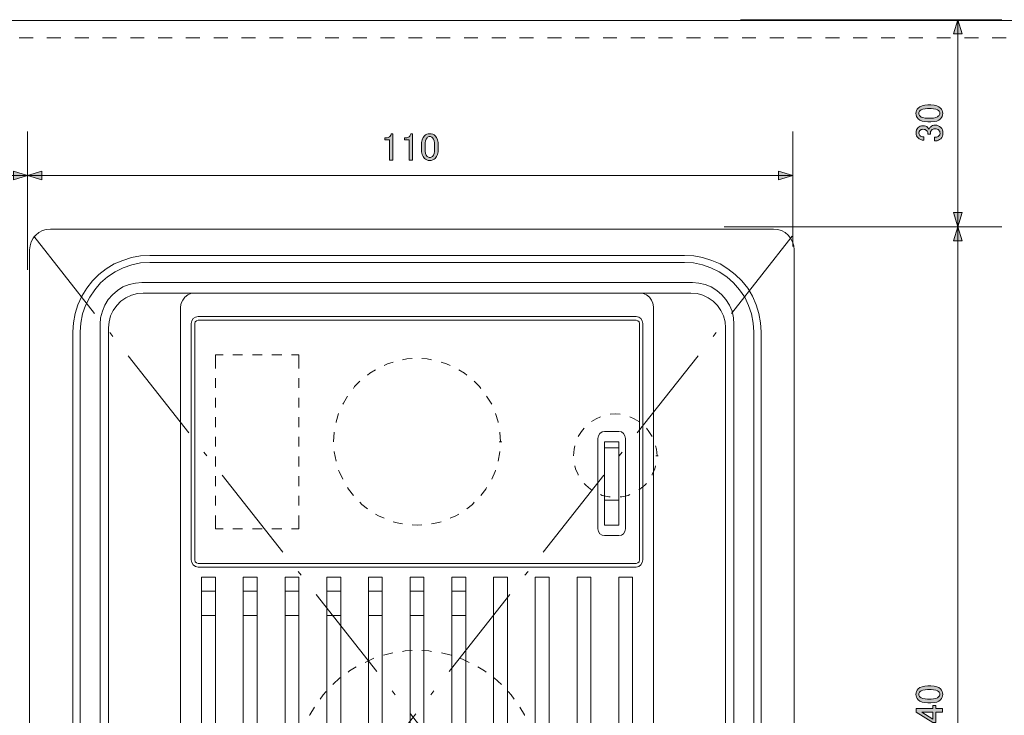
# Model space of a CAD drawing. Units: inches. Extents: x -90 to 299, y 10 to 341.
# Drawn here: x -47 to 24, y 153 to 203 of the extents above; entities that cross this region are included whole.
import ezdxf

# ---------------------------------------------------------------- set-up
doc = ezdxf.new("R2010")
doc.units = ezdxf.units.IN
doc.header["$MEASUREMENT"] = 0
for name, pattern in [('AI-Linetype-30', [1.999968, 0.999984, -0.999984]), ('AI-Linetype-31', [10.936111, 7.055556, -1.763889, 0.352778, -1.763889]), ('AI-Linetype-32', [10.936111, 7.055556, -1.763889, 0.352778, -1.763889])]:
    doc.linetypes.add(name, pattern=pattern)
doc.layers.add('_U+30EC_U+30A4_U+30E4_U+30FC 1', color=7, linetype='Continuous')

# ---------------------------------------------------------------- blocks, each defined once
blk = doc.blocks.new('block 4')
at = {"layer": '_U+30EC_U+30A4_U+30E4_U+30FC 1', "color": 1, "lineweight": 5}
for points in [[(-37.282, 186.064), (-37.938, 186.022), (-38.595, 185.916), (-39.23, 185.704), (-39.844, 185.45), (-40.415, 185.09), (-40.944, 184.688), (-41.41, 184.223), (-41.812, 183.693), (-42.172, 183.122), (-42.447, 182.508), (-42.638, 181.873), (-42.765, 181.217), (-42.807, 180.561)], [(-37.282, 186.064), (1.177, 186.064)], [(6.702, 180.561), (6.659, 181.217), (6.533, 181.873), (6.342, 182.508), (6.067, 183.122), (5.728, 183.693), (5.305, 184.223), (4.839, 184.688), (4.31, 185.09), (3.738, 185.45), (3.146, 185.704), (2.49, 185.916), (1.854, 186.022), (1.177, 186.064)], [(-37.282, 185.556), (-37.938, 185.514), (-38.574, 185.387), (-39.188, 185.175), (-39.78, 184.878), (-40.331, 184.519), (-40.817, 184.095), (-41.241, 183.588), (-41.601, 183.058), (-41.897, 182.466), (-42.108, 181.852), (-42.236, 181.196), (-42.278, 180.561)], [(-37.282, 185.556), (1.177, 185.556)], [(6.173, 180.561), (6.13, 181.196), (6.003, 181.852), (5.792, 182.466), (5.517, 183.058), (5.136, 183.588), (4.712, 184.095), (4.225, 184.519), (3.675, 184.878), (3.082, 185.175), (2.468, 185.387), (1.833, 185.514), (1.177, 185.556)], [(-37.854, 184.117), (-38.319, 184.074), (-38.764, 183.968), (-39.209, 183.799), (-39.611, 183.545), (-39.971, 183.228), (-40.267, 182.889), (-40.521, 182.487), (-40.69, 182.042), (-40.817, 181.577), (-40.839, 181.111)], [(-37.854, 184.117), (1.749, 184.117)], [(4.733, 181.111), (4.712, 181.577), (4.606, 182.042), (4.416, 182.487), (4.162, 182.889), (3.866, 183.228), (3.506, 183.545), (3.104, 183.799), (2.68, 183.968), (2.215, 184.074), (1.749, 184.117)], [(-37.748, 183.355), (-38.171, 183.312), (-38.595, 183.207), (-38.997, 183.016), (-39.357, 182.762), (-39.653, 182.466), (-39.907, 182.106), (-40.098, 181.703), (-40.203, 181.28), (-40.246, 180.857)], [(-37.748, 183.355), (1.643, 183.355)], [(-34.044, 183.355), (-34.319, 183.312), (-34.552, 183.228), (-34.763, 183.058), (-34.912, 182.847), (-35.018, 182.614), (-35.06, 182.36)], [(-1.045, 182.36), (-1.088, 182.614), (-1.193, 182.847), (-1.342, 183.058), (-1.553, 183.228), (-1.786, 183.312), (-2.061, 183.355)], [(4.141, 180.857), (4.098, 181.28), (3.993, 181.703), (3.802, 182.106), (3.569, 182.466), (3.252, 182.762), (2.892, 183.016), (2.511, 183.207), (2.087, 183.312), (1.643, 183.355)], [(-35.06, 182.36), (-35.06, 124.448)], [(-1.045, 182.36), (-1.045, 124.448)], [(-33.79, 181.661), (-34.002, 181.619), (-34.15, 181.513), (-34.256, 181.344), (-34.298, 181.153)], [(-33.79, 181.407), (-33.917, 181.365), (-34.023, 181.28), (-34.044, 181.153)], [(-33.79, 181.661), (-2.294, 181.661)], [(-33.79, 181.407), (-2.294, 181.407)], [(-1.807, 181.153), (-1.85, 181.344), (-1.955, 181.513), (-2.103, 181.619), (-2.294, 181.661)], [(-2.061, 181.153), (-2.083, 181.28), (-2.167, 181.365), (-2.294, 181.407)], [(-40.839, 181.111), (-40.839, 125.697)], [(-40.246, 180.857), (-40.246, 125.951)], [(-34.298, 181.153), (-34.298, 164.157)], [(-34.044, 181.153), (-34.044, 164.157)], [(-2.061, 181.153), (-2.061, 164.157)], [(-1.807, 181.153), (-1.807, 164.157)], [(4.141, 180.857), (4.141, 125.951)], [(4.733, 181.111), (4.733, 125.697)], [(-42.807, 180.561), (-42.807, 126.247)], [(-42.278, 180.561), (-42.278, 126.247)], [(1.177, 120.744), (1.854, 120.786), (2.49, 120.892), (3.146, 121.104), (3.738, 121.379), (4.31, 121.718), (4.839, 122.119), (5.305, 122.585), (5.728, 123.114), (6.067, 123.686), (6.342, 124.299), (6.533, 124.935), (6.659, 125.591), (6.702, 126.247), (6.702, 180.561)], [(6.173, 180.561), (6.173, 126.247)], [(-32.541, 178.909), (-32.012, 178.909)], [(-32.541, 178.909), (-32.541, 177.936)], [(-31.314, 178.909), (-30.615, 178.909)], [(-29.896, 178.909), (-29.197, 178.909)], [(-28.498, 178.909), (-27.779, 178.909)], [(-27.08, 178.909), (-26.551, 178.909)], [(-26.551, 178.909), (-26.551, 177.936)], [(-18.402, 178.635), (-18.783, 178.613), (-19.1, 178.55)], [(-17.005, 178.55), (-17.322, 178.613), (-17.703, 178.635)], [(-21.048, 177.83), (-21.45, 177.597), (-21.619, 177.449)], [(-19.778, 178.38), (-20.18, 178.254), (-20.413, 178.147)], [(-15.671, 178.147), (-15.925, 178.254), (-16.327, 178.38)], [(-14.465, 177.449), (-14.634, 177.597), (-15.057, 177.83)], [(-32.541, 177.238), (-32.541, 176.539)], [(-26.551, 177.238), (-26.551, 176.539)], [(-22.17, 177.005), (-22.551, 176.624), (-22.635, 176.497)], [(-13.47, 176.497), (-13.555, 176.624), (-13.936, 177.005)], [(-32.541, 175.819), (-32.541, 175.121)], [(-26.551, 175.819), (-26.551, 175.121)], [(-23.058, 175.946), (-23.355, 175.438), (-23.397, 175.353)], [(-12.687, 175.353), (-12.729, 175.438), (-13.047, 175.946)], [(-32.541, 174.422), (-32.541, 173.703)], [(-26.551, 174.422), (-26.551, 173.703)], [(-23.694, 174.698), (-23.884, 174.084), (-23.884, 174.041)], [(-12.221, 174.041), (-12.221, 174.084), (-12.412, 174.698)], [(-4.855, 174.443), (-5.173, 174.316), (-5.511, 174.126)], [(-3.437, 174.634), (-3.797, 174.655), (-4.156, 174.634)], [(-2.103, 174.126), (-2.442, 174.316), (-2.739, 174.443)], [(-6.04, 173.639), (-6.231, 173.406), (-6.464, 173.047)], [(-1.151, 173.047), (-1.384, 173.406), (-1.553, 173.639)], [(-32.541, 173.004), (-32.541, 172.306)], [(-26.551, 173.004), (-26.551, 172.306)], [(-24.011, 173.343), (-24.053, 172.644)], [(-12.052, 172.644), (-12.094, 173.343)], [(-4.559, 173.406), (-4.749, 173.364), (-4.898, 173.258), (-5.003, 173.089), (-5.046, 172.899)], [(-5.046, 172.899), (-5.046, 166.4)], [(-4.559, 173.406), (-3.543, 173.406)], [(-3.056, 172.899), (-3.098, 173.089), (-3.204, 173.258), (-3.352, 173.364), (-3.543, 173.406)], [(-3.056, 172.899), (-3.056, 166.4)], [(-12.137, 172.644), (-11.967, 172.644)], [(-6.697, 172.369), (-6.76, 172.115), (-6.802, 171.649)], [(-4.559, 172.644), (-3.543, 172.644)], [(-4.559, 172.644), (-4.559, 166.654)], [(-4.559, 172.221), (-3.543, 172.221)], [(-3.543, 172.644), (-3.543, 166.654)], [(-0.791, 171.649), (-0.833, 172.115), (-0.897, 172.369)], [(-32.541, 171.586), (-32.541, 170.888)], [(-26.551, 171.586), (-26.551, 170.888)], [(-24.011, 171.967), (-24.011, 171.925), (-23.884, 171.268)], [(-12.221, 171.268), (-12.094, 171.925), (-12.094, 171.967)], [(-0.876, 171.649), (-0.707, 171.649)], [(-6.697, 170.93), (-6.654, 170.718), (-6.464, 170.295), (-6.464, 170.253)], [(-1.151, 170.253), (-1.13, 170.295), (-0.939, 170.718), (-0.897, 170.93)], [(-32.541, 170.189), (-32.541, 169.469)], [(-26.551, 170.189), (-26.551, 169.469)], [(-23.694, 170.612), (-23.651, 170.528), (-23.397, 169.956)], [(-12.687, 169.956), (-12.433, 170.528), (-12.412, 170.612)], [(-23.058, 169.363), (-22.995, 169.236), (-22.635, 168.792)], [(-13.47, 168.792), (-13.11, 169.236), (-13.047, 169.363)], [(-6.04, 169.66), (-5.914, 169.533), (-5.575, 169.236), (-5.511, 169.194)], [(-2.103, 169.194), (-2.04, 169.236), (-1.68, 169.533), (-1.553, 169.66)], [(-32.541, 168.771), (-32.541, 168.072)], [(-26.551, 168.771), (-26.551, 168.072)], [(-4.855, 168.855), (-4.728, 168.792), (-4.263, 168.686), (-4.156, 168.686)], [(-3.437, 168.686), (-3.331, 168.686), (-2.865, 168.792), (-2.739, 168.855)], [(-22.17, 168.305), (-22.021, 168.157), (-21.619, 167.84)], [(-14.465, 167.84), (-14.063, 168.157), (-13.936, 168.305)], [(-4.559, 168.453), (-3.543, 168.453)], [(-32.541, 167.353), (-32.541, 166.4)], [(-26.551, 167.353), (-26.551, 166.4)], [(-21.048, 167.459), (-20.836, 167.332), (-20.413, 167.162)], [(-15.671, 167.162), (-15.269, 167.332), (-15.057, 167.459)], [(-19.778, 166.908), (-19.481, 166.823), (-19.1, 166.76)], [(-18.402, 166.675), (-18.042, 166.654), (-17.703, 166.675)], [(-17.005, 166.76), (-16.624, 166.823), (-16.327, 166.908)], [(-4.559, 166.654), (-3.543, 166.654)], [(-32.541, 166.4), (-32.012, 166.4)], [(-31.314, 166.4), (-30.615, 166.4)], [(-29.896, 166.4), (-29.197, 166.4)], [(-28.498, 166.4), (-27.779, 166.4)], [(-27.08, 166.4), (-26.551, 166.4)], [(-5.046, 166.4), (-5.003, 166.209), (-4.898, 166.04), (-4.749, 165.935), (-4.559, 165.913)], [(-4.559, 165.913), (-3.543, 165.913)], [(-3.543, 165.913), (-3.352, 165.935), (-3.204, 166.04), (-3.098, 166.209), (-3.056, 166.4)], [(-34.298, 164.157), (-34.256, 163.966), (-34.15, 163.797), (-34.002, 163.691), (-33.79, 163.648)], [(-34.044, 164.157), (-34.023, 164.029), (-33.917, 163.945), (-33.79, 163.903)], [(-33.79, 163.903), (-2.294, 163.903)], [(-33.79, 163.648), (-2.294, 163.648)], [(-2.294, 163.903), (-2.167, 163.945), (-2.083, 164.029), (-2.061, 164.157)], [(-2.294, 163.648), (-2.103, 163.691), (-1.955, 163.797), (-1.85, 163.966), (-1.807, 164.157)], [(-32.541, 162.908), (-33.557, 162.908)], [(-33.557, 162.908), (-33.557, 131.411)], [(-32.541, 162.908), (-32.541, 131.411)], [(-29.556, 162.908), (-30.551, 162.908)], [(-30.551, 162.908), (-30.551, 131.411)], [(-29.556, 162.908), (-29.556, 131.411)], [(-26.551, 162.908), (-27.546, 162.908)], [(-27.546, 162.908), (-27.546, 131.411)], [(-26.551, 162.908), (-26.551, 131.411)], [(-23.546, 162.908), (-24.54, 162.908)], [(-24.54, 162.908), (-24.54, 131.411)], [(-23.546, 162.908), (-23.546, 131.411)], [(-20.561, 162.908), (-21.556, 162.908)], [(-21.556, 162.908), (-21.556, 123.453)], [(-20.561, 162.908), (-20.561, 123.453)], [(-18.55, 162.908), (-17.555, 162.908)], [(-18.55, 162.908), (-18.55, 123.453)], [(-17.555, 162.908), (-17.555, 123.453)], [(-15.544, 162.908), (-14.55, 162.908)], [(-15.544, 162.908), (-15.544, 123.453)], [(-14.55, 162.908), (-14.55, 123.453)], [(-12.56, 162.908), (-11.544, 162.908)], [(-12.56, 162.908), (-12.56, 144.154)], [(-11.544, 162.908), (-11.544, 144.154)], [(-9.554, 162.908), (-8.559, 162.908)], [(-9.554, 162.908), (-9.554, 144.154)], [(-8.559, 162.908), (-8.559, 144.154)], [(-6.548, 162.908), (-5.554, 162.908)], [(-6.548, 162.908), (-6.548, 144.154)], [(-5.554, 162.908), (-5.554, 144.154)], [(-3.543, 162.908), (-2.548, 162.908)], [(-3.543, 162.908), (-3.543, 144.154)], [(-2.548, 162.908), (-2.548, 144.154)], [(-32.541, 161.913), (-33.557, 161.913)], [(-29.556, 161.913), (-30.551, 161.913)], [(-26.551, 161.913), (-27.546, 161.913)], [(-23.546, 161.913), (-24.54, 161.913)], [(-20.561, 161.913), (-21.556, 161.913)], [(-18.55, 161.913), (-17.555, 161.913)], [(-15.544, 161.913), (-14.55, 161.913)], [(-32.541, 160.156), (-33.557, 160.156)], [(-29.556, 160.156), (-30.551, 160.156)], [(-26.551, 160.156), (-27.546, 160.156)], [(-23.546, 160.156), (-24.54, 160.156)], [(-20.561, 160.156), (-21.556, 160.156)], [(-18.55, 160.156), (-17.555, 160.156)], [(-15.544, 160.156), (-14.55, 160.156)], [(-19.799, 157.468), (-20.476, 157.298)], [(-18.402, 157.637), (-18.91, 157.616), (-19.1, 157.574)], [(-17.005, 157.574), (-17.196, 157.616), (-17.703, 157.637)], [(-15.608, 157.298), (-16.306, 157.468)], [(-21.153, 157.087), (-21.407, 156.981), (-21.789, 156.791)], [(-14.295, 156.791), (-14.698, 156.981), (-14.952, 157.087)], [(-22.423, 156.473), (-22.91, 156.177), (-23.016, 156.092)], [(-13.089, 156.092), (-13.195, 156.177), (-13.681, 156.473)], [(-23.588, 155.69), (-23.609, 155.669), (-24.117, 155.203)], [(-11.988, 155.203), (-12.496, 155.669), (-12.517, 155.69)], [(-24.582, 154.695), (-24.815, 154.462), (-25.027, 154.145)], [(-11.057, 154.145), (-11.29, 154.462), (-11.501, 154.695)], [(-25.429, 153.573), (-25.768, 153.023), (-25.789, 152.959)], [(-10.316, 152.959), (-10.337, 153.023), (-10.655, 153.573)]]:
    blk.add_lwpolyline(points, dxfattribs=at)
blk = doc.blocks.new('block 91')
at = {"layer": '_U+30EC_U+30A4_U+30E4_U+30FC 1', "color": 7, "linetype": 'AI-Linetype-31', "lineweight": 5}
blk.add_lwpolyline([(-45.617, 187.434), (8.929, 118.244)], dxfattribs=at)
at = {"layer": '_U+30EC_U+30A4_U+30E4_U+30FC 1', "color": 7, "linetype": 'AI-Linetype-32', "lineweight": 5}
blk.add_lwpolyline([(8.929, 187.434), (-45.617, 118.244)], dxfattribs=at)
blk = doc.blocks.new('block 104')
at = {"layer": '_U+30EC_U+30A4_U+30E4_U+30FC 1'}
h = blk.add_hatch(color=7, dxfattribs=at)
h.dxf.hatch_style = 2
edge = h.paths.add_edge_path()
edge.add_spline(control_points=[(18.693, 195.667), (18.37, 195.667), (18.135, 195.741), (17.988, 195.888), (17.885, 195.991), (17.833, 196.119), (17.833, 196.274), (17.833, 196.428), (17.885, 196.556), (17.988, 196.659), (18.135, 196.806), (18.37, 196.88), (18.693, 196.88), (18.693, 196.88), (18.914, 196.88), (18.914, 196.88), (19.23, 196.88), (19.461, 196.806), (19.608, 196.659), (19.711, 196.556), (19.762, 196.428), (19.762, 196.274), (19.762, 196.119), (19.711, 195.991), (19.608, 195.888), (19.461, 195.741), (19.23, 195.667), (18.914, 195.667), (18.914, 195.667), (18.693, 195.667), (18.693, 195.667)], knot_values=[0, 0, 0, 0, 1, 1, 1, 2, 2, 2, 3, 3, 3, 4, 4, 4, 5, 5, 5, 6, 6, 6, 7, 7, 7, 8, 8, 8, 9, 9, 9, 10, 10, 10, 10], degree=3, periodic=1)
edge = h.paths.add_edge_path()
edge.add_spline(control_points=[(18.131, 196.075), (18.227, 195.98), (18.406, 195.932), (18.671, 195.932), (18.671, 195.932), (18.925, 195.932), (18.925, 195.932), (19.182, 195.932), (19.362, 195.983), (19.465, 196.086), (19.524, 196.145), (19.553, 196.207), (19.553, 196.274), (19.553, 196.347), (19.524, 196.413), (19.465, 196.472), (19.369, 196.568), (19.189, 196.615), (18.925, 196.615), (18.925, 196.615), (18.671, 196.615), (18.671, 196.615), (18.406, 196.615), (18.227, 196.568), (18.131, 196.472), (18.072, 196.413), (18.043, 196.347), (18.043, 196.274), (18.043, 196.2), (18.072, 196.134), (18.131, 196.075)], knot_values=[0, 0, 0, 0, 1, 1, 1, 2, 2, 2, 3, 3, 3, 4, 4, 4, 5, 5, 5, 6, 6, 6, 7, 7, 7, 8, 8, 8, 9, 9, 9, 10, 10, 10, 10], degree=3, periodic=1)
h = blk.add_hatch(color=7, dxfattribs=at)
h.dxf.hatch_style = 2
edge = h.paths.add_edge_path()
edge.add_spline(control_points=[(18.406, 194.344), (18.238, 194.344), (18.098, 194.4), (17.988, 194.51), (17.892, 194.605), (17.844, 194.723), (17.844, 194.863), (17.844, 195.024), (17.892, 195.153), (17.988, 195.248), (18.076, 195.337), (18.194, 195.381), (18.34, 195.381), (18.487, 195.381), (18.598, 195.344), (18.671, 195.27), (18.723, 195.219), (18.752, 195.164), (18.759, 195.105), (18.781, 195.178), (18.818, 195.241), (18.869, 195.292), (18.958, 195.381), (19.075, 195.425), (19.222, 195.425), (19.384, 195.425), (19.516, 195.373), (19.619, 195.27), (19.722, 195.167), (19.773, 195.024), (19.773, 194.84), (19.773, 194.686), (19.722, 194.557), (19.619, 194.455), (19.516, 194.352), (19.395, 194.3), (19.255, 194.3), (19.255, 194.3), (19.167, 194.3), (19.167, 194.3), (19.167, 194.3), (19.167, 194.554), (19.167, 194.554), (19.167, 194.554), (19.244, 194.554), (19.244, 194.554), (19.34, 194.554), (19.421, 194.587), (19.487, 194.653), (19.539, 194.704), (19.564, 194.767), (19.564, 194.84), (19.564, 194.936), (19.535, 195.013), (19.476, 195.072), (19.417, 195.131), (19.325, 195.16), (19.2, 195.16), (19.098, 195.16), (19.017, 195.131), (18.958, 195.072), (18.899, 195.013), (18.869, 194.947), (18.869, 194.874), (18.869, 194.874), (18.869, 194.785), (18.869, 194.785), (18.869, 194.785), (18.682, 194.785), (18.682, 194.785), (18.682, 194.785), (18.682, 194.852), (18.682, 194.852), (18.682, 194.918), (18.653, 194.98), (18.594, 195.039), (18.535, 195.098), (18.451, 195.127), (18.34, 195.127), (18.245, 195.127), (18.168, 195.098), (18.109, 195.039), (18.065, 194.995), (18.043, 194.936), (18.043, 194.863), (18.043, 194.796), (18.068, 194.737), (18.12, 194.686), (18.179, 194.627), (18.274, 194.594), (18.406, 194.587), (18.406, 194.587), (18.406, 194.344), (18.406, 194.344)], knot_values=[0, 0, 0, 0, 1, 1, 1, 2, 2, 2, 3, 3, 3, 4, 4, 4, 5, 5, 5, 6, 6, 6, 7, 7, 7, 8, 8, 8, 9, 9, 9, 10, 10, 10, 11, 11, 11, 12, 12, 12, 13, 13, 13, 14, 14, 14, 15, 15, 15, 16, 16, 16, 17, 17, 17, 18, 18, 18, 19, 19, 19, 20, 20, 20, 21, 21, 21, 22, 22, 22, 23, 23, 23, 24, 24, 24, 25, 25, 25, 26, 26, 26, 27, 27, 27, 28, 28, 28, 29, 29, 29, 30, 30, 30, 31, 31, 31, 31], degree=3, periodic=1)
at = {"layer": '_U+30EC_U+30A4_U+30E4_U+30FC 1', "lineweight": 0}
for points, knots in [([(18.693, 195.667), (18.37, 195.667), (18.135, 195.741), (17.988, 195.888), (17.885, 195.991), (17.833, 196.119), (17.833, 196.274), (17.833, 196.428), (17.885, 196.556), (17.988, 196.659), (18.135, 196.806), (18.37, 196.88), (18.693, 196.88), (18.693, 196.88), (18.914, 196.88), (18.914, 196.88), (19.23, 196.88), (19.461, 196.806), (19.608, 196.659), (19.711, 196.556), (19.762, 196.428), (19.762, 196.274), (19.762, 196.119), (19.711, 195.991), (19.608, 195.888), (19.461, 195.741), (19.23, 195.667), (18.914, 195.667), (18.914, 195.667), (18.693, 195.667), (18.693, 195.667)], [0, 0, 0, 0, 1, 1, 1, 2, 2, 2, 3, 3, 3, 4, 4, 4, 5, 5, 5, 6, 6, 6, 7, 7, 7, 8, 8, 8, 9, 9, 9, 10, 10, 10, 10]), ([(18.131, 196.075), (18.227, 195.98), (18.406, 195.932), (18.671, 195.932), (18.671, 195.932), (18.925, 195.932), (18.925, 195.932), (19.182, 195.932), (19.362, 195.983), (19.465, 196.086), (19.524, 196.145), (19.553, 196.207), (19.553, 196.274), (19.553, 196.347), (19.524, 196.413), (19.465, 196.472), (19.369, 196.568), (19.189, 196.615), (18.925, 196.615), (18.925, 196.615), (18.671, 196.615), (18.671, 196.615), (18.406, 196.615), (18.227, 196.568), (18.131, 196.472), (18.072, 196.413), (18.043, 196.347), (18.043, 196.274), (18.043, 196.2), (18.072, 196.134), (18.131, 196.075)], [0, 0, 0, 0, 1, 1, 1, 2, 2, 2, 3, 3, 3, 4, 4, 4, 5, 5, 5, 6, 6, 6, 7, 7, 7, 8, 8, 8, 9, 9, 9, 10, 10, 10, 10]), ([(18.406, 194.344), (18.238, 194.344), (18.098, 194.4), (17.988, 194.51), (17.892, 194.605), (17.844, 194.723), (17.844, 194.863), (17.844, 195.024), (17.892, 195.153), (17.988, 195.248), (18.076, 195.337), (18.194, 195.381), (18.34, 195.381), (18.487, 195.381), (18.598, 195.344), (18.671, 195.27), (18.723, 195.219), (18.752, 195.164), (18.759, 195.105), (18.781, 195.178), (18.818, 195.241), (18.869, 195.292), (18.958, 195.381), (19.075, 195.425), (19.222, 195.425), (19.384, 195.425), (19.516, 195.373), (19.619, 195.27), (19.722, 195.167), (19.773, 195.024), (19.773, 194.84), (19.773, 194.686), (19.722, 194.557), (19.619, 194.455), (19.516, 194.352), (19.395, 194.3), (19.255, 194.3), (19.255, 194.3), (19.167, 194.3), (19.167, 194.3), (19.167, 194.3), (19.167, 194.554), (19.167, 194.554), (19.167, 194.554), (19.244, 194.554), (19.244, 194.554), (19.34, 194.554), (19.421, 194.587), (19.487, 194.653), (19.539, 194.704), (19.564, 194.767), (19.564, 194.84), (19.564, 194.936), (19.535, 195.013), (19.476, 195.072), (19.417, 195.131), (19.325, 195.16), (19.2, 195.16), (19.098, 195.16), (19.017, 195.131), (18.958, 195.072), (18.899, 195.013), (18.869, 194.947), (18.869, 194.874), (18.869, 194.874), (18.869, 194.785), (18.869, 194.785), (18.869, 194.785), (18.682, 194.785), (18.682, 194.785), (18.682, 194.785), (18.682, 194.852), (18.682, 194.852), (18.682, 194.918), (18.653, 194.98), (18.594, 195.039), (18.535, 195.098), (18.451, 195.127), (18.34, 195.127), (18.245, 195.127), (18.168, 195.098), (18.109, 195.039), (18.065, 194.995), (18.043, 194.936), (18.043, 194.863), (18.043, 194.796), (18.068, 194.737), (18.12, 194.686), (18.179, 194.627), (18.274, 194.594), (18.406, 194.587), (18.406, 194.587), (18.406, 194.344), (18.406, 194.344)], [0, 0, 0, 0, 1, 1, 1, 2, 2, 2, 3, 3, 3, 4, 4, 4, 5, 5, 5, 6, 6, 6, 7, 7, 7, 8, 8, 8, 9, 9, 9, 10, 10, 10, 11, 11, 11, 12, 12, 12, 13, 13, 13, 14, 14, 14, 15, 15, 15, 16, 16, 16, 17, 17, 17, 18, 18, 18, 19, 19, 19, 20, 20, 20, 21, 21, 21, 22, 22, 22, 23, 23, 23, 24, 24, 24, 25, 25, 25, 26, 26, 26, 27, 27, 27, 28, 28, 28, 29, 29, 29, 30, 30, 30, 31, 31, 31, 31])]:
    blk.add_open_spline(points, degree=3, knots=knots, dxfattribs=at)
blk = doc.blocks.new('block 105')
at = {"layer": '_U+30EC_U+30A4_U+30E4_U+30FC 1'}
h = blk.add_hatch(color=7, dxfattribs=at)
h.dxf.hatch_style = 2
edge = h.paths.add_edge_path()
edge.add_spline(control_points=[(18.693, 153.885), (18.37, 153.885), (18.135, 153.959), (17.988, 154.106), (17.885, 154.209), (17.833, 154.337), (17.833, 154.492), (17.833, 154.646), (17.885, 154.774), (17.988, 154.877), (18.135, 155.024), (18.37, 155.098), (18.693, 155.098), (18.693, 155.098), (18.914, 155.098), (18.914, 155.098), (19.23, 155.098), (19.461, 155.024), (19.608, 154.877), (19.711, 154.774), (19.762, 154.646), (19.762, 154.492), (19.762, 154.337), (19.711, 154.209), (19.608, 154.106), (19.461, 153.959), (19.23, 153.885), (18.914, 153.885), (18.914, 153.885), (18.693, 153.885), (18.693, 153.885)], knot_values=[0, 0, 0, 0, 1, 1, 1, 2, 2, 2, 3, 3, 3, 4, 4, 4, 5, 5, 5, 6, 6, 6, 7, 7, 7, 8, 8, 8, 9, 9, 9, 10, 10, 10, 10], degree=3, periodic=1)
edge = h.paths.add_edge_path()
edge.add_spline(control_points=[(18.131, 154.293), (18.227, 154.197), (18.406, 154.15), (18.671, 154.15), (18.671, 154.15), (18.925, 154.15), (18.925, 154.15), (19.182, 154.15), (19.362, 154.201), (19.465, 154.304), (19.524, 154.363), (19.553, 154.425), (19.553, 154.492), (19.553, 154.565), (19.524, 154.631), (19.465, 154.69), (19.369, 154.785), (19.189, 154.833), (18.925, 154.833), (18.925, 154.833), (18.671, 154.833), (18.671, 154.833), (18.406, 154.833), (18.227, 154.785), (18.131, 154.69), (18.072, 154.631), (18.043, 154.565), (18.043, 154.492), (18.043, 154.418), (18.072, 154.352), (18.131, 154.293)], knot_values=[0, 0, 0, 0, 1, 1, 1, 2, 2, 2, 3, 3, 3, 4, 4, 4, 5, 5, 5, 6, 6, 6, 7, 7, 7, 8, 8, 8, 9, 9, 9, 10, 10, 10, 10], degree=3, periodic=1)
h = blk.add_hatch(color=7, dxfattribs=at)
h.dxf.hatch_style = 2
h.paths.add_polyline_path([(17.844, 153.213), (17.844, 153.466), (19.057, 153.466), (19.057, 153.698), (19.266, 153.698), (19.266, 153.466), (19.751, 153.466), (19.751, 153.213), (19.266, 153.213), (19.266, 152.474), (19.046, 152.474)])
h.paths.add_polyline_path([(18.252, 153.213), (19.057, 152.717), (19.057, 153.213)])
h = blk.add_hatch(color=7, dxfattribs=at)
h.dxf.hatch_style = 2
edge = h.paths.add_edge_path()
edge.add_spline(control_points=[(17.833, 151.713), (17.833, 151.713), (17.833, 151.846), (17.833, 151.846), (17.833, 151.846), (19.74, 151.846), (19.74, 151.846), (19.74, 151.846), (19.74, 151.592), (19.74, 151.592), (19.74, 151.592), (18.274, 151.592), (18.274, 151.592), (18.274, 151.592), (18.274, 151.261), (18.274, 151.261), (18.274, 151.261), (18.142, 151.261), (18.142, 151.261), (18.142, 151.261), (18.142, 151.361), (18.142, 151.361), (18.142, 151.463), (18.113, 151.544), (18.054, 151.603), (17.988, 151.669), (17.914, 151.706), (17.833, 151.713)], knot_values=[0, 0, 0, 0, 1, 1, 1, 2, 2, 2, 3, 3, 3, 4, 4, 4, 5, 5, 5, 6, 6, 6, 7, 7, 7, 8, 8, 8, 9, 9, 9, 9], degree=3, periodic=1)
at = {"layer": '_U+30EC_U+30A4_U+30E4_U+30FC 1', "lineweight": 0}
for points in [[(17.844, 153.213), (17.844, 153.466), (19.057, 153.466), (19.057, 153.698), (19.266, 153.698), (19.266, 153.466), (19.751, 153.466), (19.751, 153.213), (19.266, 153.213), (19.266, 152.474), (19.046, 152.474), (17.844, 153.213)], [(18.252, 153.213), (19.057, 152.717), (19.057, 153.213), (18.252, 153.213)]]:
    blk.add_lwpolyline(points, dxfattribs=at)
for points, knots in [([(18.693, 153.885), (18.37, 153.885), (18.135, 153.959), (17.988, 154.106), (17.885, 154.209), (17.833, 154.337), (17.833, 154.492), (17.833, 154.646), (17.885, 154.774), (17.988, 154.877), (18.135, 155.024), (18.37, 155.098), (18.693, 155.098), (18.693, 155.098), (18.914, 155.098), (18.914, 155.098), (19.23, 155.098), (19.461, 155.024), (19.608, 154.877), (19.711, 154.774), (19.762, 154.646), (19.762, 154.492), (19.762, 154.337), (19.711, 154.209), (19.608, 154.106), (19.461, 153.959), (19.23, 153.885), (18.914, 153.885), (18.914, 153.885), (18.693, 153.885), (18.693, 153.885)], [0, 0, 0, 0, 1, 1, 1, 2, 2, 2, 3, 3, 3, 4, 4, 4, 5, 5, 5, 6, 6, 6, 7, 7, 7, 8, 8, 8, 9, 9, 9, 10, 10, 10, 10]), ([(18.131, 154.293), (18.227, 154.197), (18.406, 154.15), (18.671, 154.15), (18.671, 154.15), (18.925, 154.15), (18.925, 154.15), (19.182, 154.15), (19.362, 154.201), (19.465, 154.304), (19.524, 154.363), (19.553, 154.425), (19.553, 154.492), (19.553, 154.565), (19.524, 154.631), (19.465, 154.69), (19.369, 154.785), (19.189, 154.833), (18.925, 154.833), (18.925, 154.833), (18.671, 154.833), (18.671, 154.833), (18.406, 154.833), (18.227, 154.785), (18.131, 154.69), (18.072, 154.631), (18.043, 154.565), (18.043, 154.492), (18.043, 154.418), (18.072, 154.352), (18.131, 154.293)], [0, 0, 0, 0, 1, 1, 1, 2, 2, 2, 3, 3, 3, 4, 4, 4, 5, 5, 5, 6, 6, 6, 7, 7, 7, 8, 8, 8, 9, 9, 9, 10, 10, 10, 10]), ([(17.833, 151.713), (17.833, 151.713), (17.833, 151.846), (17.833, 151.846), (17.833, 151.846), (19.74, 151.846), (19.74, 151.846), (19.74, 151.846), (19.74, 151.592), (19.74, 151.592), (19.74, 151.592), (18.274, 151.592), (18.274, 151.592), (18.274, 151.592), (18.274, 151.261), (18.274, 151.261), (18.274, 151.261), (18.142, 151.261), (18.142, 151.261), (18.142, 151.261), (18.142, 151.361), (18.142, 151.361), (18.142, 151.463), (18.113, 151.544), (18.054, 151.603), (17.988, 151.669), (17.914, 151.706), (17.833, 151.713)], [0, 0, 0, 0, 1, 1, 1, 2, 2, 2, 3, 3, 3, 4, 4, 4, 5, 5, 5, 6, 6, 6, 7, 7, 7, 8, 8, 8, 9, 9, 9, 9])]:
    blk.add_open_spline(points, degree=3, knots=knots, dxfattribs=at)
blk = doc.blocks.new('block 103')
at = {"layer": '_U+30EC_U+30A4_U+30E4_U+30FC 1'}
h = blk.add_hatch(color=7, dxfattribs=at)
h.dxf.hatch_style = 2
h.paths.add_polyline_path([(20.524, 202.002), (20.842, 203.012), (21.161, 202.002)])
h = blk.add_hatch(color=7, dxfattribs=at)
h.dxf.hatch_style = 2
h.paths.add_polyline_path([(21.161, 189.134), (20.842, 188.124), (20.524, 189.134)])
h = blk.add_hatch(color=7, dxfattribs=at)
h.dxf.hatch_style = 2
h.paths.add_polyline_path([(20.524, 187.115), (20.842, 188.124), (21.161, 187.115)])
at = {"layer": '_U+30EC_U+30A4_U+30E4_U+30FC 1', "color": 7, "lineweight": 9}
blk.add_lwpolyline([(5.201, 203.012), (24.017, 203.012)], dxfattribs=at)
at = {"layer": '_U+30EC_U+30A4_U+30E4_U+30FC 1', "color": 7, "lineweight": 5}
for points in [[(20.524, 202.002), (20.842, 203.012), (21.161, 202.002), (20.524, 202.002)], [(20.842, 203.012), (20.842, 188.124)], [(21.161, 189.134), (20.842, 188.124), (20.524, 189.134), (21.161, 189.134)], [(4.03, 188.124), (24.017, 188.124)], [(20.524, 187.115), (20.842, 188.124), (21.161, 187.115), (20.524, 187.115)], [(20.842, 188.124), (20.842, 118.037)]]:
    blk.add_lwpolyline(points, dxfattribs=at)
at = {"layer": '_U+30EC_U+30A4_U+30E4_U+30FC 1'}
for name in ['block 104', 'block 105']:
    blk.add_blockref(name, (0, 0), dxfattribs=at)
blk = doc.blocks.new('block 108')
at = {"layer": '_U+30EC_U+30A4_U+30E4_U+30FC 1'}
h = blk.add_hatch(color=7, dxfattribs=at)
h.dxf.hatch_style = 2
edge = h.paths.add_edge_path()
edge.add_spline(control_points=[(-52.308, 194.142), (-52.308, 194.37), (-52.25, 194.542), (-52.132, 194.66), (-52.036, 194.755), (-51.922, 194.803), (-51.79, 194.803), (-51.629, 194.803), (-51.5, 194.755), (-51.404, 194.66), (-51.309, 194.564), (-51.261, 194.447), (-51.261, 194.307), (-51.261, 194.131), (-51.316, 193.976), (-51.426, 193.844), (-51.529, 193.719), (-51.636, 193.598), (-51.746, 193.48), (-51.805, 193.414), (-51.864, 193.348), (-51.922, 193.282), (-51.974, 193.223), (-52.018, 193.164), (-52.055, 193.106), (-52.055, 193.106), (-51.228, 193.106), (-51.228, 193.106), (-51.228, 193.106), (-51.228, 192.896), (-51.228, 192.896), (-51.228, 192.896), (-52.352, 192.896), (-52.352, 192.896), (-52.352, 192.896), (-52.352, 193.083), (-52.352, 193.083), (-52.338, 193.157), (-52.275, 193.26), (-52.165, 193.392), (-51.981, 193.591), (-51.831, 193.756), (-51.713, 193.888), (-51.588, 194.021), (-51.526, 194.16), (-51.526, 194.307), (-51.526, 194.395), (-51.555, 194.469), (-51.614, 194.528), (-51.658, 194.572), (-51.713, 194.594), (-51.779, 194.594), (-51.838, 194.594), (-51.889, 194.572), (-51.933, 194.528), (-52.014, 194.447), (-52.055, 194.318), (-52.055, 194.142), (-52.055, 194.142), (-52.308, 194.142), (-52.308, 194.142)], knot_values=[0, 0, 0, 0, 1, 1, 1, 2, 2, 2, 3, 3, 3, 4, 4, 4, 5, 5, 5, 6, 6, 6, 7, 7, 7, 8, 8, 8, 9, 9, 9, 10, 10, 10, 11, 11, 11, 12, 12, 12, 13, 13, 13, 14, 14, 14, 15, 15, 15, 16, 16, 16, 17, 17, 17, 18, 18, 18, 19, 19, 19, 20, 20, 20, 20], degree=3, periodic=1)
h = blk.add_hatch(color=7, dxfattribs=at)
h.dxf.hatch_style = 2
edge = h.paths.add_edge_path()
edge.add_spline(control_points=[(-50.985, 193.954), (-50.985, 194.278), (-50.912, 194.513), (-50.765, 194.66), (-50.662, 194.763), (-50.533, 194.814), (-50.379, 194.814), (-50.225, 194.814), (-50.096, 194.763), (-49.993, 194.66), (-49.846, 194.513), (-49.773, 194.278), (-49.773, 193.954), (-49.773, 193.954), (-49.773, 193.734), (-49.773, 193.734), (-49.773, 193.418), (-49.846, 193.186), (-49.993, 193.039), (-50.096, 192.936), (-50.225, 192.885), (-50.379, 192.885), (-50.533, 192.885), (-50.662, 192.936), (-50.765, 193.039), (-50.912, 193.186), (-50.985, 193.418), (-50.985, 193.734), (-50.985, 193.734), (-50.985, 193.954), (-50.985, 193.954)], knot_values=[0, 0, 0, 0, 1, 1, 1, 2, 2, 2, 3, 3, 3, 4, 4, 4, 5, 5, 5, 6, 6, 6, 7, 7, 7, 8, 8, 8, 9, 9, 9, 10, 10, 10, 10], degree=3, periodic=1)
edge = h.paths.add_edge_path()
edge.add_spline(control_points=[(-50.577, 194.517), (-50.673, 194.421), (-50.721, 194.241), (-50.721, 193.976), (-50.721, 193.976), (-50.721, 193.723), (-50.721, 193.723), (-50.721, 193.466), (-50.669, 193.285), (-50.566, 193.183), (-50.508, 193.124), (-50.445, 193.095), (-50.379, 193.095), (-50.306, 193.095), (-50.239, 193.124), (-50.181, 193.183), (-50.085, 193.278), (-50.037, 193.458), (-50.037, 193.723), (-50.037, 193.723), (-50.037, 193.976), (-50.037, 193.976), (-50.037, 194.241), (-50.085, 194.421), (-50.181, 194.517), (-50.239, 194.575), (-50.306, 194.605), (-50.379, 194.605), (-50.453, 194.605), (-50.519, 194.575), (-50.577, 194.517)], knot_values=[0, 0, 0, 0, 1, 1, 1, 2, 2, 2, 3, 3, 3, 4, 4, 4, 5, 5, 5, 6, 6, 6, 7, 7, 7, 8, 8, 8, 9, 9, 9, 10, 10, 10, 10], degree=3, periodic=1)
at = {"layer": '_U+30EC_U+30A4_U+30E4_U+30FC 1', "lineweight": 0}
for points, knots in [([(-52.308, 194.142), (-52.308, 194.37), (-52.25, 194.542), (-52.132, 194.66), (-52.036, 194.755), (-51.922, 194.803), (-51.79, 194.803), (-51.629, 194.803), (-51.5, 194.755), (-51.404, 194.66), (-51.309, 194.564), (-51.261, 194.447), (-51.261, 194.307), (-51.261, 194.131), (-51.316, 193.976), (-51.426, 193.844), (-51.529, 193.719), (-51.636, 193.598), (-51.746, 193.48), (-51.805, 193.414), (-51.864, 193.348), (-51.922, 193.282), (-51.974, 193.223), (-52.018, 193.164), (-52.055, 193.106), (-52.055, 193.106), (-51.228, 193.106), (-51.228, 193.106), (-51.228, 193.106), (-51.228, 192.896), (-51.228, 192.896), (-51.228, 192.896), (-52.352, 192.896), (-52.352, 192.896), (-52.352, 192.896), (-52.352, 193.083), (-52.352, 193.083), (-52.338, 193.157), (-52.275, 193.26), (-52.165, 193.392), (-51.981, 193.591), (-51.831, 193.756), (-51.713, 193.888), (-51.588, 194.021), (-51.526, 194.16), (-51.526, 194.307), (-51.526, 194.395), (-51.555, 194.469), (-51.614, 194.528), (-51.658, 194.572), (-51.713, 194.594), (-51.779, 194.594), (-51.838, 194.594), (-51.889, 194.572), (-51.933, 194.528), (-52.014, 194.447), (-52.055, 194.318), (-52.055, 194.142), (-52.055, 194.142), (-52.308, 194.142), (-52.308, 194.142)], [0, 0, 0, 0, 1, 1, 1, 2, 2, 2, 3, 3, 3, 4, 4, 4, 5, 5, 5, 6, 6, 6, 7, 7, 7, 8, 8, 8, 9, 9, 9, 10, 10, 10, 11, 11, 11, 12, 12, 12, 13, 13, 13, 14, 14, 14, 15, 15, 15, 16, 16, 16, 17, 17, 17, 18, 18, 18, 19, 19, 19, 20, 20, 20, 20]), ([(-50.985, 193.954), (-50.985, 194.278), (-50.912, 194.513), (-50.765, 194.66), (-50.662, 194.763), (-50.533, 194.814), (-50.379, 194.814), (-50.225, 194.814), (-50.096, 194.763), (-49.993, 194.66), (-49.846, 194.513), (-49.773, 194.278), (-49.773, 193.954), (-49.773, 193.954), (-49.773, 193.734), (-49.773, 193.734), (-49.773, 193.418), (-49.846, 193.186), (-49.993, 193.039), (-50.096, 192.936), (-50.225, 192.885), (-50.379, 192.885), (-50.533, 192.885), (-50.662, 192.936), (-50.765, 193.039), (-50.912, 193.186), (-50.985, 193.418), (-50.985, 193.734), (-50.985, 193.734), (-50.985, 193.954), (-50.985, 193.954)], [0, 0, 0, 0, 1, 1, 1, 2, 2, 2, 3, 3, 3, 4, 4, 4, 5, 5, 5, 6, 6, 6, 7, 7, 7, 8, 8, 8, 9, 9, 9, 10, 10, 10, 10]), ([(-50.577, 194.517), (-50.673, 194.421), (-50.721, 194.241), (-50.721, 193.976), (-50.721, 193.976), (-50.721, 193.723), (-50.721, 193.723), (-50.721, 193.466), (-50.669, 193.285), (-50.566, 193.183), (-50.508, 193.124), (-50.445, 193.095), (-50.379, 193.095), (-50.306, 193.095), (-50.239, 193.124), (-50.181, 193.183), (-50.085, 193.278), (-50.037, 193.458), (-50.037, 193.723), (-50.037, 193.723), (-50.037, 193.976), (-50.037, 193.976), (-50.037, 194.241), (-50.085, 194.421), (-50.181, 194.517), (-50.239, 194.575), (-50.306, 194.605), (-50.379, 194.605), (-50.453, 194.605), (-50.519, 194.575), (-50.577, 194.517)], [0, 0, 0, 0, 1, 1, 1, 2, 2, 2, 3, 3, 3, 4, 4, 4, 5, 5, 5, 6, 6, 6, 7, 7, 7, 8, 8, 8, 9, 9, 9, 10, 10, 10, 10])]:
    blk.add_open_spline(points, degree=3, knots=knots, dxfattribs=at)
blk = doc.blocks.new('block 109')
at = {"layer": '_U+30EC_U+30A4_U+30E4_U+30FC 1'}
h = blk.add_hatch(color=7, dxfattribs=at)
h.dxf.hatch_style = 2
edge = h.paths.add_edge_path()
edge.add_spline(control_points=[(-19.917, 194.814), (-19.917, 194.814), (-19.785, 194.814), (-19.785, 194.814), (-19.785, 194.814), (-19.785, 192.907), (-19.785, 192.907), (-19.785, 192.907), (-20.038, 192.907), (-20.038, 192.907), (-20.038, 192.907), (-20.038, 194.373), (-20.038, 194.373), (-20.038, 194.373), (-20.369, 194.373), (-20.369, 194.373), (-20.369, 194.373), (-20.369, 194.506), (-20.369, 194.506), (-20.369, 194.506), (-20.27, 194.506), (-20.27, 194.506), (-20.167, 194.506), (-20.086, 194.535), (-20.027, 194.594), (-19.961, 194.66), (-19.924, 194.733), (-19.917, 194.814)], knot_values=[0, 0, 0, 0, 1, 1, 1, 2, 2, 2, 3, 3, 3, 4, 4, 4, 5, 5, 5, 6, 6, 6, 7, 7, 7, 8, 8, 8, 9, 9, 9, 9], degree=3, periodic=1)
h = blk.add_hatch(color=7, dxfattribs=at)
h.dxf.hatch_style = 2
edge = h.paths.add_edge_path()
edge.add_spline(control_points=[(-18.506, 194.814), (-18.506, 194.814), (-18.374, 194.814), (-18.374, 194.814), (-18.374, 194.814), (-18.374, 192.907), (-18.374, 192.907), (-18.374, 192.907), (-18.627, 192.907), (-18.627, 192.907), (-18.627, 192.907), (-18.627, 194.373), (-18.627, 194.373), (-18.627, 194.373), (-18.958, 194.373), (-18.958, 194.373), (-18.958, 194.373), (-18.958, 194.506), (-18.958, 194.506), (-18.958, 194.506), (-18.859, 194.506), (-18.859, 194.506), (-18.756, 194.506), (-18.675, 194.535), (-18.616, 194.594), (-18.55, 194.66), (-18.513, 194.733), (-18.506, 194.814)], knot_values=[0, 0, 0, 0, 1, 1, 1, 2, 2, 2, 3, 3, 3, 4, 4, 4, 5, 5, 5, 6, 6, 6, 7, 7, 7, 8, 8, 8, 9, 9, 9, 9], degree=3, periodic=1)
h = blk.add_hatch(color=7, dxfattribs=at)
h.dxf.hatch_style = 2
edge = h.paths.add_edge_path()
edge.add_spline(control_points=[(-17.745, 193.954), (-17.745, 194.278), (-17.672, 194.513), (-17.525, 194.66), (-17.422, 194.763), (-17.293, 194.814), (-17.139, 194.814), (-16.984, 194.814), (-16.856, 194.763), (-16.753, 194.66), (-16.606, 194.513), (-16.532, 194.278), (-16.532, 193.954), (-16.532, 193.954), (-16.532, 193.734), (-16.532, 193.734), (-16.532, 193.418), (-16.606, 193.186), (-16.753, 193.039), (-16.856, 192.936), (-16.984, 192.885), (-17.139, 192.885), (-17.293, 192.885), (-17.422, 192.936), (-17.525, 193.039), (-17.672, 193.186), (-17.745, 193.418), (-17.745, 193.734), (-17.745, 193.734), (-17.745, 193.954), (-17.745, 193.954)], knot_values=[0, 0, 0, 0, 1, 1, 1, 2, 2, 2, 3, 3, 3, 4, 4, 4, 5, 5, 5, 6, 6, 6, 7, 7, 7, 8, 8, 8, 9, 9, 9, 10, 10, 10, 10], degree=3, periodic=1)
edge = h.paths.add_edge_path()
edge.add_spline(control_points=[(-17.337, 194.517), (-17.433, 194.421), (-17.481, 194.241), (-17.481, 193.976), (-17.481, 193.976), (-17.481, 193.723), (-17.481, 193.723), (-17.481, 193.466), (-17.429, 193.285), (-17.326, 193.183), (-17.268, 193.124), (-17.205, 193.095), (-17.139, 193.095), (-17.065, 193.095), (-16.999, 193.124), (-16.94, 193.183), (-16.845, 193.278), (-16.797, 193.458), (-16.797, 193.723), (-16.797, 193.723), (-16.797, 193.976), (-16.797, 193.976), (-16.797, 194.241), (-16.845, 194.421), (-16.94, 194.517), (-16.999, 194.575), (-17.065, 194.605), (-17.139, 194.605), (-17.212, 194.605), (-17.279, 194.575), (-17.337, 194.517)], knot_values=[0, 0, 0, 0, 1, 1, 1, 2, 2, 2, 3, 3, 3, 4, 4, 4, 5, 5, 5, 6, 6, 6, 7, 7, 7, 8, 8, 8, 9, 9, 9, 10, 10, 10, 10], degree=3, periodic=1)
at = {"layer": '_U+30EC_U+30A4_U+30E4_U+30FC 1', "lineweight": 0}
for points, knots in [([(-19.917, 194.814), (-19.917, 194.814), (-19.785, 194.814), (-19.785, 194.814), (-19.785, 194.814), (-19.785, 192.907), (-19.785, 192.907), (-19.785, 192.907), (-20.038, 192.907), (-20.038, 192.907), (-20.038, 192.907), (-20.038, 194.373), (-20.038, 194.373), (-20.038, 194.373), (-20.369, 194.373), (-20.369, 194.373), (-20.369, 194.373), (-20.369, 194.506), (-20.369, 194.506), (-20.369, 194.506), (-20.27, 194.506), (-20.27, 194.506), (-20.167, 194.506), (-20.086, 194.535), (-20.027, 194.594), (-19.961, 194.66), (-19.924, 194.733), (-19.917, 194.814)], [0, 0, 0, 0, 1, 1, 1, 2, 2, 2, 3, 3, 3, 4, 4, 4, 5, 5, 5, 6, 6, 6, 7, 7, 7, 8, 8, 8, 9, 9, 9, 9]), ([(-18.506, 194.814), (-18.506, 194.814), (-18.374, 194.814), (-18.374, 194.814), (-18.374, 194.814), (-18.374, 192.907), (-18.374, 192.907), (-18.374, 192.907), (-18.627, 192.907), (-18.627, 192.907), (-18.627, 192.907), (-18.627, 194.373), (-18.627, 194.373), (-18.627, 194.373), (-18.958, 194.373), (-18.958, 194.373), (-18.958, 194.373), (-18.958, 194.506), (-18.958, 194.506), (-18.958, 194.506), (-18.859, 194.506), (-18.859, 194.506), (-18.756, 194.506), (-18.675, 194.535), (-18.616, 194.594), (-18.55, 194.66), (-18.513, 194.733), (-18.506, 194.814)], [0, 0, 0, 0, 1, 1, 1, 2, 2, 2, 3, 3, 3, 4, 4, 4, 5, 5, 5, 6, 6, 6, 7, 7, 7, 8, 8, 8, 9, 9, 9, 9]), ([(-17.745, 193.954), (-17.745, 194.278), (-17.672, 194.513), (-17.525, 194.66), (-17.422, 194.763), (-17.293, 194.814), (-17.139, 194.814), (-16.984, 194.814), (-16.856, 194.763), (-16.753, 194.66), (-16.606, 194.513), (-16.532, 194.278), (-16.532, 193.954), (-16.532, 193.954), (-16.532, 193.734), (-16.532, 193.734), (-16.532, 193.418), (-16.606, 193.186), (-16.753, 193.039), (-16.856, 192.936), (-16.984, 192.885), (-17.139, 192.885), (-17.293, 192.885), (-17.422, 192.936), (-17.525, 193.039), (-17.672, 193.186), (-17.745, 193.418), (-17.745, 193.734), (-17.745, 193.734), (-17.745, 193.954), (-17.745, 193.954)], [0, 0, 0, 0, 1, 1, 1, 2, 2, 2, 3, 3, 3, 4, 4, 4, 5, 5, 5, 6, 6, 6, 7, 7, 7, 8, 8, 8, 9, 9, 9, 10, 10, 10, 10]), ([(-17.337, 194.517), (-17.433, 194.421), (-17.481, 194.241), (-17.481, 193.976), (-17.481, 193.976), (-17.481, 193.723), (-17.481, 193.723), (-17.481, 193.466), (-17.429, 193.285), (-17.326, 193.183), (-17.268, 193.124), (-17.205, 193.095), (-17.139, 193.095), (-17.065, 193.095), (-16.999, 193.124), (-16.94, 193.183), (-16.845, 193.278), (-16.797, 193.458), (-16.797, 193.723), (-16.797, 193.723), (-16.797, 193.976), (-16.797, 193.976), (-16.797, 194.241), (-16.845, 194.421), (-16.94, 194.517), (-16.999, 194.575), (-17.065, 194.605), (-17.139, 194.605), (-17.212, 194.605), (-17.279, 194.575), (-17.337, 194.517)], [0, 0, 0, 0, 1, 1, 1, 2, 2, 2, 3, 3, 3, 4, 4, 4, 5, 5, 5, 6, 6, 6, 7, 7, 7, 8, 8, 8, 9, 9, 9, 10, 10, 10, 10])]:
    blk.add_open_spline(points, degree=3, knots=knots, dxfattribs=at)
blk = doc.blocks.new('block 107')
at = {"layer": '_U+30EC_U+30A4_U+30E4_U+30FC 1'}
h = blk.add_hatch(color=7, dxfattribs=at)
h.dxf.hatch_style = 2
h.paths.add_polyline_path([(-55.093, 191.486), (-56.103, 191.804), (-55.093, 192.123)])
h = blk.add_hatch(color=7, dxfattribs=at)
h.dxf.hatch_style = 2
h.paths.add_polyline_path([(-47.076, 192.123), (-46.066, 191.804), (-47.076, 191.486)])
h = blk.add_hatch(color=7, dxfattribs=at)
h.dxf.hatch_style = 2
h.paths.add_polyline_path([(-45.057, 191.486), (-46.066, 191.804), (-45.057, 192.123)])
h = blk.add_hatch(color=7, dxfattribs=at)
h.dxf.hatch_style = 2
h.paths.add_polyline_path([(7.957, 192.123), (8.966, 191.804), (7.957, 191.486)])
at = {"layer": '_U+30EC_U+30A4_U+30E4_U+30FC 1', "color": 7, "lineweight": 9}
blk.add_lwpolyline([(-56.103, 185.028), (-56.103, 194.979)], dxfattribs=at)
at = {"layer": '_U+30EC_U+30A4_U+30E4_U+30FC 1', "color": 7, "lineweight": 5}
for points in [[(-46.066, 185.028), (-46.066, 194.979)], [(8.966, 186.701), (8.966, 194.979)], [(-55.093, 191.486), (-56.103, 191.804), (-55.093, 192.123), (-55.093, 191.486)], [(-47.076, 192.123), (-46.066, 191.804), (-47.076, 191.486), (-47.076, 192.123)], [(-45.057, 191.486), (-46.066, 191.804), (-45.057, 192.123), (-45.057, 191.486)], [(7.957, 192.123), (8.966, 191.804), (7.957, 191.486), (7.957, 192.123)], [(-56.103, 191.804), (-46.066, 191.804)], [(-46.066, 191.804), (8.966, 191.804)]]:
    blk.add_lwpolyline(points, dxfattribs=at)
at = {"layer": '_U+30EC_U+30A4_U+30E4_U+30FC 1'}
for name in ['block 108', 'block 109']:
    blk.add_blockref(name, (0, 0), dxfattribs=at)

msp = doc.modelspace()

# ---------------------------------------------------------------- linework, layer by layer
at = {"layer": '_U+30EC_U+30A4_U+30E4_U+30FC 1', "color": 7, "lineweight": 9}
msp.add_lwpolyline([(119.075, 102.957), (-55.925, 102.957), (-55.925, 202.957), (119.075, 202.957), (119.075, 102.957)], dxfattribs=at)
at = {"layer": '_U+30EC_U+30A4_U+30E4_U+30FC 1', "color": 7, "linetype": 'AI-Linetype-30', "lineweight": 5}
msp.add_open_spline([(-54.675, 201.707), (-54.675, 199.3), (-54.675, 106.614), (-54.675, 104.207), (-52.228, 104.207), (115.378, 104.207), (117.825, 104.207), (117.825, 106.614), (117.825, 199.3), (117.825, 201.707), (115.378, 201.707), (-52.228, 201.707), (-54.675, 201.707)], degree=3, knots=[0, 0, 0, 0, 1, 1, 1, 2, 2, 2, 3, 3, 3, 4, 4, 4, 4], dxfattribs=at)
at = {"layer": '_U+30EC_U+30A4_U+30E4_U+30FC 1', "color": 7, "lineweight": 9}
msp.add_open_spline([(9.075, 119.456), (9.075, 118.628), (8.404, 117.956), (7.575, 117.956), (7.575, 117.956), (-44.425, 117.956), (-44.425, 117.956), (-45.253, 117.956), (-45.925, 118.628), (-45.925, 119.456), (-45.925, 119.456), (-45.925, 186.457), (-45.925, 186.457), (-45.925, 187.285), (-45.253, 187.957), (-44.425, 187.957), (-44.425, 187.957), (7.575, 187.957), (7.575, 187.957), (8.404, 187.957), (9.075, 187.285), (9.075, 186.457), (9.075, 186.457), (9.075, 119.456), (9.075, 119.456)], degree=3, knots=[0, 0, 0, 0, 1, 1, 1, 2, 2, 2, 3, 3, 3, 4, 4, 4, 5, 5, 5, 6, 6, 6, 7, 7, 7, 8, 8, 8, 8], dxfattribs=at)

# ---------------------------------------------------------------- block references
at = {"layer": '_U+30EC_U+30A4_U+30E4_U+30FC 1'}
for name in ['block 103', 'block 107', 'block 91', 'block 4']:
    msp.add_blockref(name, (0, 0), dxfattribs=at)

doc.saveas('drawing.dxf')
